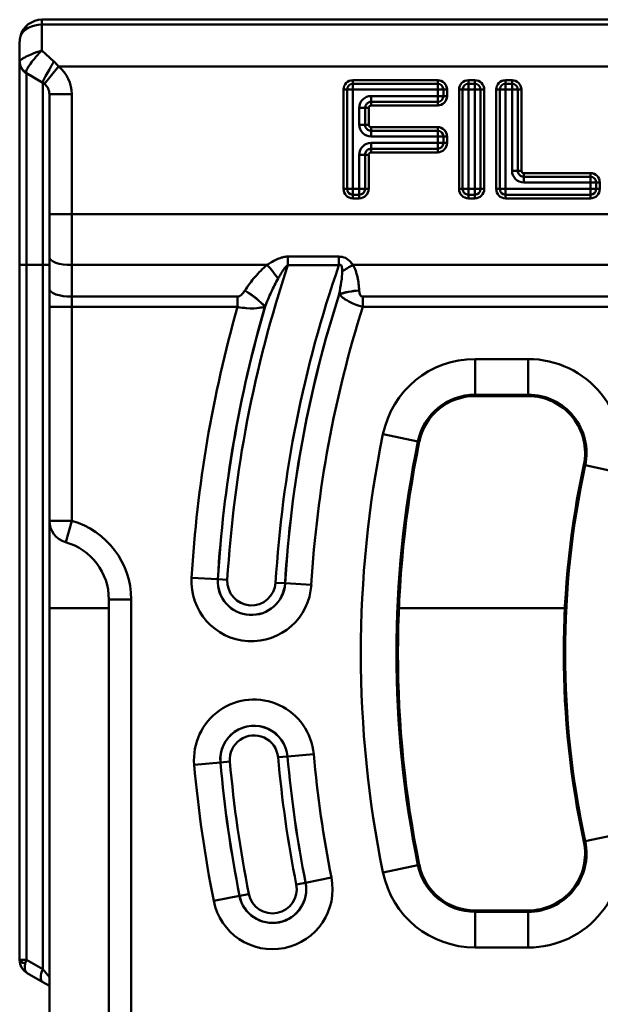
# Model space of a CAD drawing. Units: millimetres. Extents: x 0 to 11298, y 0 to 2970.
# Drawn here: x 261 to 339, y 1838 to 1971 of the extents above; entities that cross this region are included whole.
import ezdxf

# ---------------------------------------------------------------- set-up
doc = ezdxf.new("R2010")
doc.units = ezdxf.units.MM
doc.header["$LTSCALE"] = 5
doc.layers.add('Sichtbare Kanten(DIN)', color=7, linetype='Continuous', lineweight=50)
doc.layers.add('Sichtbare tangentiale Kanten(DIN)', color=7, linetype='Continuous', lineweight=50)

msp = doc.modelspace()

# ---------------------------------------------------------------- linework, layer by layer
at = {"layer": 'Sichtbare Kanten(DIN)'}
for p, q in [((1258.08, 1970.79), (264.08, 1970.79)), ((261.08, 1965.16), (261.08, 1967.79)), ((261.08, 1965.16), (261.08, 1965.13)), ((261.08, 1965.13), (261.08, 1937.79)), ((264.18, 1962.31), (261.98, 1963.58)), ((265.08, 1960.75), (265.08, 1944.63)), ((265.08, 1938.81), (265.08, 1944.63)), ((265.08, 1938.81), (265.08, 1934.55)), ((261.08, 1937.79), (261.08, 1844.31)), ((265.08, 1934.55), (265.08, 1932.15)), ((265.08, 1932.15), (265.08, 1903.37)), ((322.34, 1920.14), (329.49, 1920.14)), ((265.08, 1891.63), (265.08, 1903.37)), ((273.08, 1892.79), (273.08, 1788.79)), ((265.08, 1789.94), (265.08, 1891.63)), ((329.49, 1850.93), (322.34, 1850.93)), ((261.08, 1844.25), (261.08, 1844.31)), ((262.08, 1842.52), (264.18, 1841.31)), ((264.18, 1841.31), (265.08, 1840.79))]:
    msp.add_line(p, q, dxfattribs=at)
for centre, radius, start, end in [((264.08, 1967.79), 3, 90, 165.3773), ((262.88, 1965.13), 1.8, 180, 240), ((263.28, 1960.75), 1.8, 0, 50.9094), ((322.34, 1912.49), 7.65, 90, 168.4847), ((329.49, 1912.49), 7.65, 347.8456, 90), ((454.62, 1885.54), 142.65, 168.4847, 191.5153), ((454.62, 1885.54), 120.35, 167.8456, 192.1544), ((268.08, 1903.37), 3, 180, 254.1734), ((265.08, 1892.79), 8, 0, 74.1734), ((329.49, 1858.59), 7.65, 270, 12.1544), ((322.34, 1858.59), 7.65, 191.5153, 270), ((263.08, 1844.25), 2, 180, 240)]:
    msp.add_arc(centre, radius, start, end, dxfattribs=at)
msp.add_open_spline([(261.08, 1967.79), (261.08, 1967.79), (261.08, 1967.79), (261.08, 1967.82), (261.08, 1967.84), (261.09, 1968.07), (261.12, 1968.27), (261.17, 1968.5), (261.18, 1968.52), (261.18, 1968.54)], degree=3, knots=[-0.49065338, -0.49065338, -0.49065338, -0.49065338, -0.48929441, -0.48929441, -0.48246333, -0.48246333, -0.41482794, -0.41482794, -0.40756598, -0.40756598, -0.40756598, -0.40756598], dxfattribs=at)
msp.add_open_spline([(264.18, 1962.31), (264.27, 1962.26), (264.35, 1962.2), (264.42, 1962.14)], degree=3, dxfattribs=at)
at = {"layer": 'Sichtbare tangentiale Kanten(DIN)'}
for p, q in [((264.08, 1970.13), (264.08, 1970.79)), ((1258.08, 1970.13), (264.08, 1970.13)), ((264.08, 1970.13), (264.08, 1966.64)), ((264.08, 1966.64), (265.68, 1965.16)), ((261.98, 1937.79), (261.98, 1963.58)), ((264.42, 1962.14), (266.31, 1964.47)), ((1258.08, 1964.47), (266.31, 1964.47)), ((264.18, 1962.31), (264.18, 1937.79)), ((317.31, 1962.64), (305.9, 1962.64)), ((305.9, 1962.16), (305.9, 1962.64)), ((305.9, 1962.16), (317.31, 1962.16)), ((305.9, 1961.38), (305.9, 1962.16)), ((317.31, 1962.16), (317.31, 1962.64)), ((317.31, 1962.16), (317.31, 1961.38)), ((322.31, 1962.64), (321.44, 1962.64)), ((321.44, 1962.64), (321.44, 1962.16)), ((321.44, 1962.16), (322.31, 1962.16)), ((321.44, 1961.38), (321.44, 1962.16)), ((322.31, 1962.64), (322.31, 1962.16)), ((322.31, 1962.16), (322.31, 1961.38)), ((327.31, 1962.64), (326.44, 1962.64)), ((326.44, 1962.16), (326.44, 1962.64)), ((326.44, 1962.16), (327.31, 1962.16)), ((326.44, 1961.38), (326.44, 1962.16)), ((327.31, 1962.16), (327.31, 1962.64)), ((327.31, 1962.16), (327.31, 1961.38)), ((268.08, 1960.75), (265.08, 1960.75)), ((268.08, 1944.63), (268.08, 1960.75)), ((304.64, 1961.38), (304.64, 1948.01)), ((305.12, 1961.38), (304.64, 1961.38)), ((305.12, 1948.01), (305.12, 1961.38)), ((305.12, 1961.38), (305.9, 1961.38)), ((305.9, 1948.01), (305.9, 1961.38)), ((305.9, 1961.38), (317.31, 1961.38)), ((317.31, 1961.38), (318.09, 1961.38)), ((317.31, 1961.38), (317.31, 1960.51)), ((318.09, 1961.38), (318.58, 1961.38)), ((318.09, 1961.38), (318.09, 1960.51)), ((318.58, 1960.51), (318.58, 1961.38)), ((320.18, 1961.38), (320.18, 1948.01)), ((320.18, 1961.38), (320.67, 1961.38)), ((320.67, 1948.01), (320.67, 1961.38)), ((320.67, 1961.38), (321.44, 1961.38)), ((321.44, 1961.38), (322.31, 1961.38)), ((321.44, 1948.01), (321.44, 1961.38)), ((322.31, 1961.38), (323.09, 1961.38)), ((322.31, 1961.38), (322.31, 1948.01)), ((323.58, 1961.38), (323.09, 1961.38)), ((323.09, 1961.38), (323.09, 1948.01)), ((323.58, 1948.01), (323.58, 1961.38)), ((325.18, 1961.38), (325.18, 1948.01)), ((325.67, 1961.38), (325.18, 1961.38)), ((325.67, 1948.01), (325.67, 1961.38)), ((325.67, 1961.38), (326.44, 1961.38)), ((326.44, 1948.01), (326.44, 1961.38)), ((326.44, 1961.38), (327.31, 1961.38)), ((327.31, 1961.38), (328.09, 1961.38)), ((327.31, 1961.38), (327.31, 1950.47)), ((328.09, 1961.38), (328.58, 1961.38)), ((328.09, 1961.38), (328.09, 1950.47)), ((328.58, 1950.47), (328.58, 1961.38)), ((308.36, 1960.51), (308.36, 1959.73)), ((317.31, 1960.51), (308.36, 1960.51)), ((308.36, 1959.73), (308.36, 1959.24)), ((317.31, 1959.73), (308.36, 1959.73)), ((318.09, 1960.51), (317.31, 1960.51)), ((317.31, 1960.51), (317.31, 1959.73)), ((317.31, 1959.73), (317.31, 1959.24)), ((318.09, 1960.51), (318.58, 1960.51)), ((307.55, 1958.91), (306.77, 1958.91)), ((306.77, 1958.91), (306.77, 1956.66)), ((307.55, 1958.91), (308.03, 1958.91)), ((307.55, 1958.91), (307.55, 1956.66)), ((308.03, 1956.66), (308.03, 1958.91)), ((308.36, 1959.24), (317.31, 1959.24)), ((306.77, 1956.66), (307.55, 1956.66)), ((307.55, 1956.66), (308.03, 1956.66)), ((317.31, 1956.33), (308.36, 1956.33)), ((308.36, 1956.33), (308.36, 1955.85)), ((308.36, 1955.85), (317.31, 1955.85)), ((308.36, 1955.85), (308.36, 1955.07)), ((317.31, 1956.33), (317.31, 1955.85)), ((317.31, 1955.85), (317.31, 1955.07)), ((308.36, 1955.07), (317.31, 1955.07)), ((308.36, 1954.2), (308.36, 1953.42)), ((317.31, 1954.2), (308.36, 1954.2)), ((317.31, 1955.07), (318.09, 1955.07)), ((317.31, 1955.07), (317.31, 1954.2)), ((317.31, 1954.2), (317.31, 1953.42)), ((318.09, 1954.2), (317.31, 1954.2)), ((318.58, 1955.07), (318.09, 1955.07)), ((318.09, 1955.07), (318.09, 1954.2)), ((318.58, 1954.2), (318.09, 1954.2)), ((318.58, 1954.2), (318.58, 1955.07)), ((308.36, 1952.93), (308.36, 1953.42)), ((317.31, 1953.42), (308.36, 1953.42)), ((308.36, 1952.93), (317.31, 1952.93)), ((317.31, 1952.93), (317.31, 1953.42)), ((307.55, 1952.6), (306.77, 1952.6)), ((306.77, 1952.6), (306.77, 1948.01)), ((308.03, 1952.6), (307.55, 1952.6)), ((307.55, 1952.6), (307.55, 1948.01)), ((308.03, 1948.01), (308.03, 1952.6)), ((327.31, 1950.47), (328.09, 1950.47)), ((328.09, 1950.47), (328.58, 1950.47)), ((337.86, 1950.14), (328.91, 1950.14)), ((328.91, 1949.66), (328.91, 1950.14)), ((337.86, 1950.14), (337.86, 1949.66)), ((328.91, 1949.66), (337.86, 1949.66)), ((328.91, 1949.66), (328.91, 1948.88)), ((328.91, 1948.88), (337.86, 1948.88)), ((337.86, 1949.66), (337.86, 1948.88)), ((337.86, 1948.88), (338.63, 1948.88)), ((337.86, 1948.88), (337.86, 1948.01)), ((339.12, 1948.88), (338.63, 1948.88)), ((338.63, 1948.88), (338.63, 1948.01)), ((339.12, 1948.01), (339.12, 1948.88)), ((305.12, 1948.01), (304.64, 1948.01)), ((305.9, 1948.01), (305.12, 1948.01)), ((306.77, 1948.01), (305.9, 1948.01)), ((305.9, 1947.23), (305.9, 1948.01)), ((306.77, 1948.01), (306.77, 1947.23)), ((307.55, 1948.01), (306.77, 1948.01)), ((308.03, 1948.01), (307.55, 1948.01)), ((320.67, 1948.01), (320.18, 1948.01)), ((321.44, 1948.01), (320.67, 1948.01)), ((321.44, 1947.23), (321.44, 1948.01)), ((322.31, 1948.01), (321.44, 1948.01)), ((323.09, 1948.01), (322.31, 1948.01)), ((322.31, 1948.01), (322.31, 1947.23)), ((323.09, 1948.01), (323.58, 1948.01)), ((325.18, 1948.01), (325.67, 1948.01)), ((326.44, 1948.01), (325.67, 1948.01)), ((326.44, 1947.23), (326.44, 1948.01)), ((337.86, 1948.01), (326.44, 1948.01)), ((337.86, 1948.01), (337.86, 1947.23)), ((338.63, 1948.01), (337.86, 1948.01)), ((339.12, 1948.01), (338.63, 1948.01)), ((305.9, 1946.74), (305.9, 1947.23)), ((306.77, 1947.23), (305.9, 1947.23)), ((305.9, 1946.74), (306.77, 1946.74)), ((306.77, 1946.74), (306.77, 1947.23)), ((321.44, 1947.23), (321.44, 1946.74)), ((322.31, 1947.23), (321.44, 1947.23)), ((321.44, 1946.74), (322.31, 1946.74)), ((322.31, 1947.23), (322.31, 1946.74)), ((326.44, 1946.74), (326.44, 1947.23)), ((337.86, 1947.23), (326.44, 1947.23)), ((326.44, 1946.74), (337.86, 1946.74)), ((337.86, 1946.74), (337.86, 1947.23)), ((268.08, 1944.63), (265.08, 1944.63)), ((268.08, 1944.63), (1262.08, 1944.63)), ((268.08, 1944.63), (268.08, 1937.79)), ((304.03, 1938.91), (297.16, 1938.91)), ((297.16, 1938.91), (297.16, 1937.77)), ((304.03, 1938.91), (304.03, 1937.77)), ((261.98, 1937.79), (261.08, 1937.79)), ((261.98, 1844.31), (261.98, 1937.79)), ((264.18, 1937.79), (261.98, 1937.79)), ((264.18, 1937.79), (264.18, 1843.04)), ((264.18, 1937.79), (265.08, 1937.79)), ((268.08, 1937.79), (294.37, 1937.79)), ((268.08, 1933.52), (268.08, 1937.79)), ((297.16, 1937.77), (304.03, 1937.77)), ((305.93, 1937.79), (356.67, 1937.79)), ((268.08, 1932.15), (268.08, 1933.52)), ((290.39, 1933.52), (268.08, 1933.52)), ((290.39, 1933.52), (290.39, 1932.15)), ((352.69, 1933.52), (307.24, 1933.52)), ((307.24, 1933.52), (307.24, 1932.15)), ((268.08, 1932.15), (265.08, 1932.15)), ((268.08, 1903.37), (268.08, 1932.15)), ((268.08, 1932.15), (290.39, 1932.15)), ((307.24, 1932.15), (352.69, 1932.15)), ((329.49, 1925.12), (322.34, 1925.12)), ((322.34, 1925.12), (322.34, 1920.32)), ((329.49, 1925.12), (329.49, 1920.32)), ((322.34, 1920.32), (329.49, 1920.32)), ((322.34, 1920.32), (322.34, 1920.14)), ((329.49, 1920.32), (329.49, 1920.14)), ((309.96, 1915.01), (314.66, 1914.05)), ((314.66, 1914.05), (314.84, 1914.01)), ((337.15, 1910.84), (336.97, 1910.87)), ((341.84, 1909.83), (337.15, 1910.84)), ((268.08, 1903.37), (265.08, 1903.37)), ((267.27, 1900.48), (268.08, 1903.37)), ((287.73, 1895.5), (284.2, 1895.71)), ((287.73, 1895.5), (287.74, 1895.5)), ((287.74, 1895.5), (289.01, 1895.42)), ((296.78, 1894.96), (295.51, 1895.03)), ((296.79, 1894.96), (296.78, 1894.96)), ((296.79, 1894.96), (300.32, 1894.75)), ((276.08, 1892.79), (273.08, 1892.79)), ((276.08, 1788.79), (276.08, 1892.79)), ((265.08, 1891.63), (273.08, 1891.63)), ((312.1, 1891.63), (334.43, 1891.63)), ((297.12, 1871.65), (300.64, 1871.96)), ((284.56, 1870.54), (288.08, 1870.85)), ((288.08, 1870.85), (288.09, 1870.85)), ((288.09, 1870.85), (289.36, 1870.96)), ((297.11, 1871.65), (295.84, 1871.54)), ((297.12, 1871.65), (297.11, 1871.65)), ((337.15, 1860.24), (336.97, 1860.2)), ((341.84, 1861.25), (337.15, 1860.24)), ((309.96, 1856.06), (314.66, 1857.02)), ((314.66, 1857.02), (314.84, 1857.06)), ((298.29, 1854.42), (299.54, 1854.67)), ((299.55, 1854.67), (299.54, 1854.67)), ((299.55, 1854.67), (303.02, 1855.36)), ((290.65, 1852.9), (287.19, 1852.21)), ((290.65, 1852.9), (290.66, 1852.9)), ((290.66, 1852.9), (291.91, 1853.15)), ((322.34, 1850.75), (322.34, 1850.93)), ((329.49, 1850.75), (322.34, 1850.75)), ((322.34, 1845.95), (322.34, 1850.75)), ((329.49, 1850.75), (329.49, 1850.93)), ((329.49, 1850.75), (329.49, 1845.95)), ((322.34, 1845.95), (329.49, 1845.95)), ((261.08, 1844.31), (261.98, 1844.31)), ((264.18, 1843.04), (261.98, 1844.31)), ((265.08, 1841.94), (264.18, 1843.04))]:
    msp.add_line(p, q, dxfattribs=at)
for centre, radius, start, end in [((263.28, 1960.75), 4.8, 0, 50.9094), ((305.9, 1961.38), 1.26, 90, 180), ((305.9, 1961.38), 0.778, 90, 180), ((317.31, 1961.38), 1.26, 0, 90), ((317.31, 1961.38), 0.778, 0, 90), ((321.44, 1961.38), 1.26, 90, 180), ((321.44, 1961.38), 0.778, 90, 180), ((322.31, 1961.38), 1.26, 0, 90), ((322.31, 1961.38), 0.778, 0, 90), ((326.44, 1961.38), 1.26, 90, 180), ((326.44, 1961.38), 0.778, 90, 180), ((327.31, 1961.38), 1.26, 0, 90), ((327.31, 1961.38), 0.778, 0, 90), ((317.31, 1960.51), 1.26, 270, 0), ((317.31, 1960.51), 0.778, 270, 0), ((317.31, 1955.07), 1.26, 0, 90), ((317.31, 1955.07), 0.778, 0, 90), ((317.31, 1954.2), 1.26, 270, 0), ((317.31, 1954.2), 0.778, 270, 0), ((337.86, 1948.88), 1.26, 0, 90), ((337.86, 1948.88), 0.778, 0, 90), ((305.9, 1948.01), 1.26, 180, 270), ((305.9, 1948.01), 0.778, 180, 270), ((306.77, 1948.01), 1.26, 270, 0), ((306.77, 1948.01), 0.778, 270, 0), ((321.44, 1948.01), 1.26, 180, 270), ((321.44, 1948.01), 0.778, 180, 270), ((322.31, 1948.01), 1.26, 270, 0), ((322.31, 1948.01), 0.778, 270, 0), ((326.44, 1948.01), 1.26, 180, 270), ((326.44, 1948.01), 0.778, 180, 270), ((337.86, 1948.01), 1.26, 270, 0), ((337.86, 1948.01), 0.778, 270, 0), ((454.62, 1885.54), 165.9, 161.6481, 176.5842), ((454.62, 1885.54), 159.39, 160.8702, 176.5842), ((454.62, 1885.54), 158.12, 162.211, 176.5842), ((454.62, 1885.54), 158.11, 162.2189, 176.5842), ((454.62, 1885.54), 170.72, 164.1537, 176.5842), ((454.62, 1885.54), 167.18, 163.8038, 176.5842), ((454.62, 1885.54), 167.17, 163.795, 176.5842), ((454.62, 1885.54), 154.58, 162.4479, 176.5842), ((322.34, 1912.49), 12.64, 90, 168.4847), ((329.49, 1912.49), 12.64, 347.8456, 90), ((322.34, 1912.49), 7.84, 90, 168.4847), ((329.49, 1912.49), 7.84, 347.8456, 90), ((454.62, 1885.54), 147.64, 168.4847, 191.5153), ((454.62, 1885.54), 142.84, 168.4847, 191.5153), ((454.62, 1885.54), 120.16, 167.8456, 192.1544), ((265.08, 1892.79), 11, 0, 74.1734), ((292.26, 1895.23), 8.07, 176.5842, 356.5842), ((292.26, 1895.23), 4.54, 176.5842, 356.5842), ((292.26, 1895.23), 4.53, 176.5842, 356.5842), ((292.26, 1895.23), 3.25, 176.5842, 356.5842), ((292.6, 1871.25), 8.07, 5.0389, 185.0389), ((292.6, 1871.25), 4.54, 5.0389, 185.0389), ((292.6, 1871.25), 4.53, 5.0389, 185.0389), ((292.6, 1871.25), 3.25, 5.0389, 185.0389), ((454.62, 1885.54), 154.58, 185.0389, 191.2568), ((454.62, 1885.54), 167.18, 185.0389, 191.2568), ((454.62, 1885.54), 167.17, 185.0389, 191.2568), ((454.62, 1885.54), 165.9, 185.0389, 191.2568), ((454.62, 1885.54), 159.39, 185.0389, 191.2568), ((454.62, 1885.54), 158.12, 185.0389, 191.2568), ((454.62, 1885.54), 158.11, 185.0389, 191.2568), ((454.62, 1885.54), 170.72, 185.0389, 191.2568), ((329.49, 1858.59), 12.64, 270, 12.1544), ((329.49, 1858.59), 7.84, 270, 12.1544), ((322.34, 1858.59), 12.64, 191.5153, 270), ((322.34, 1858.59), 7.84, 191.5153, 270), ((295.1, 1853.79), 8.07, 191.2568, 11.2568), ((295.1, 1853.79), 4.54, 191.2568, 11.2568), ((295.1, 1853.79), 4.53, 191.2568, 11.2568), ((295.1, 1853.79), 3.25, 191.2568, 11.2568)]:
    msp.add_arc(centre, radius, start, end, dxfattribs=at)
for centre, major_axis, ratio, start_param, end_param in [((264.08, 1968.01), (-3, 0), 0.707107, 4.712389, 6.027971), ((262.88, 1965.16), (-1.8, 0), 0.970965, 0, 1.022987), ((265.68, 1964.9), (-1.5, -2.6), 0.043261, 4.637599, 6.283185), ((308.37, 1958.91), (-1.14, 1.14), 0.995146, 5.50022, 7.06615), ((308.37, 1956.67), (-1.14, -1.14), 0.995146, 5.50022, 7.06615), ((308.37, 1952.6), (-1.14, 1.14), 0.995146, 5.50022, 7.06615), ((328.92, 1950.48), (-1.14, -1.14), 0.995146, 5.50022, 7.06615), ((268.08, 1938.81), (-3, 0), 0.34202, 0, 1.570796), ((294.37, 1936.42), (2.52, -3.11), 0.22351, 1.243201, 1.839626), ((305.93, 1936.42), (-3.46, -2.01), 0.300355, 4.540018, 4.967878), ((268.08, 1934.55), (-3, 0), 0.34202, 0, 1.570796), ((291.36, 1932.96), (3.32, -2.23), 0.289499, 0.8312, 1.762233), ((291.37, 1932.98), (3.32, -2.23), 0.289476, 0.831192, 1.76227), ((306.75, 1932.98), (-3.99, -0.25), 0.341452, 4.691429, 5.431606), ((306.75, 1932.96), (-3.99, -0.25), 0.34145, 4.691383, 5.431607), ((262.88, 1844.25), (-1.8, 0), 0.295242, 0, 0.94541), ((262.88, 1844.37), (0.88, 1.8), 0.400899, 1.795884, 2.066803), ((263.08, 1844.25), (1, 1.73), 0.502492, 2.094395, 3.141593), ((265.18, 1843.04), (-1, -1.73), 0.447214, 4.965069, 6.283185)]:
    msp.add_ellipse(centre, major_axis=major_axis, ratio=ratio, start_param=start_param, end_param=end_param, dxfattribs=at)
for points, knots in [([(264.08, 1966.64), (263.59, 1966.49), (263.09, 1966.31), (262.32, 1965.99), (262.02, 1965.84), (261.61, 1965.63), (261.47, 1965.55), (261.25, 1965.4), (261.17, 1965.33), (261.1, 1965.23), (261.08, 1965.19), (261.08, 1965.16)], [-0.0005703, -0.0005703, -0.0005703, -0.0005703, 0.0688376, 0.0688376, 0.1190684, 0.1190684, 0.1514567, 0.1514567, 0.1842806, 0.1842806, 0.2047956, 0.2047956, 0.2047956, 0.2047956]), ([(261.95, 1963.67), (261.94, 1963.72), (261.95, 1963.77), (261.99, 1963.94), (262.04, 1964.06), (262.19, 1964.34), (262.29, 1964.5), (262.57, 1964.92), (262.79, 1965.21), (263.35, 1965.88), (263.72, 1966.28), (264.08, 1966.64)], [-0.2047956, -0.2047956, -0.2047956, -0.2047956, -0.1842806, -0.1842806, -0.1514567, -0.1514567, -0.1190684, -0.1190684, -0.0688376, -0.0688376, 0.0005703, 0.0005703, 0.0005703, 0.0005703]), ([(261.98, 1963.58), (261.97, 1963.58), (261.97, 1963.59), (261.95, 1963.62), (261.95, 1963.65), (261.95, 1963.67)], [0, 0, 0, 0, 0.01263382, 0.01263382, 0.02526763, 0.02526763, 0.02526763, 0.02526763]), ([(308.36, 1959.73), (308.31, 1959.73), (308.25, 1959.73), (308.05, 1959.68), (307.91, 1959.61), (307.7, 1959.41), (307.63, 1959.29), (307.56, 1959.08), (307.55, 1959), (307.55, 1958.91)], [-0.05175225, -0.05175225, -0.05175225, -0.05175225, -0.0448835, -0.0448835, -0.02643872, -0.02643872, -0.01016874, -0.01016874, 0, 0, 0, 0]), ([(308.03, 1958.91), (308.03, 1958.95), (308.04, 1958.98), (308.07, 1959.07), (308.09, 1959.11), (308.18, 1959.2), (308.24, 1959.23), (308.32, 1959.24), (308.34, 1959.24), (308.36, 1959.24)], [0, 0, 0, 0, 0.01016874, 0.01016874, 0.02643872, 0.02643872, 0.0448835, 0.0448835, 0.05175225, 0.05175225, 0.05175225, 0.05175225]), ([(307.55, 1956.66), (307.55, 1956.59), (307.56, 1956.51), (307.6, 1956.35), (307.64, 1956.28), (307.71, 1956.16), (307.75, 1956.12), (307.79, 1956.08), (307.82, 1956.05), (307.86, 1956.01), (307.98, 1955.94), (308.06, 1955.9), (308.21, 1955.86), (308.29, 1955.85), (308.36, 1955.85)], [-0.05175394, -0.05175394, -0.05175394, -0.05175394, -0.04239609, -0.04239609, -0.03223048, -0.03223048, -0.02587697, -0.02587697, -0.02587697, -0.01952346, -0.01952346, -0.00935785, -0.00935785, 0, 0, 0, 0]), ([(308.36, 1956.33), (308.33, 1956.33), (308.3, 1956.34), (308.24, 1956.35), (308.21, 1956.37), (308.16, 1956.4), (308.14, 1956.41), (308.13, 1956.43), (308.11, 1956.44), (308.1, 1956.46), (308.07, 1956.51), (308.06, 1956.54), (308.04, 1956.6), (308.03, 1956.63), (308.03, 1956.66)], [0, 0, 0, 0, 0.00935785, 0.00935785, 0.01952346, 0.01952346, 0.02587697, 0.02587697, 0.02587697, 0.03223048, 0.03223048, 0.04239609, 0.04239609, 0.05175394, 0.05175394, 0.05175394, 0.05175394]), ([(308.36, 1953.42), (308.28, 1953.42), (308.2, 1953.41), (307.99, 1953.34), (307.87, 1953.27), (307.67, 1953.06), (307.6, 1952.92), (307.55, 1952.72), (307.55, 1952.66), (307.55, 1952.6)], [-0.05175225, -0.05175225, -0.05175225, -0.05175225, -0.04158351, -0.04158351, -0.02531352, -0.02531352, -0.00686875, -0.00686875, 0, 0, 0, 0]), ([(308.03, 1952.6), (308.03, 1952.63), (308.04, 1952.65), (308.05, 1952.73), (308.08, 1952.79), (308.16, 1952.87), (308.21, 1952.9), (308.3, 1952.93), (308.33, 1952.93), (308.36, 1952.93)], [0, 0, 0, 0, 0.00686875, 0.00686875, 0.02531352, 0.02531352, 0.04158351, 0.04158351, 0.05175225, 0.05175225, 0.05175225, 0.05175225]), ([(328.09, 1950.47), (328.09, 1950.42), (328.1, 1950.36), (328.14, 1950.16), (328.21, 1950.02), (328.41, 1949.81), (328.53, 1949.73), (328.74, 1949.67), (328.83, 1949.66), (328.91, 1949.66)], [-0.05175225, -0.05175225, -0.05175225, -0.05175225, -0.0448835, -0.0448835, -0.02643872, -0.02643872, -0.01016874, -0.01016874, 0, 0, 0, 0]), ([(328.91, 1950.14), (328.87, 1950.14), (328.84, 1950.15), (328.76, 1950.17), (328.71, 1950.2), (328.63, 1950.29), (328.6, 1950.34), (328.58, 1950.43), (328.58, 1950.45), (328.58, 1950.47)], [0, 0, 0, 0, 0.01016874, 0.01016874, 0.02643872, 0.02643872, 0.0448835, 0.0448835, 0.05175225, 0.05175225, 0.05175225, 0.05175225]), ([(297.16, 1938.91), (297.04, 1938.91), (296.93, 1938.9), (296.63, 1938.86), (296.46, 1938.82), (296.06, 1938.7), (295.85, 1938.62), (295.38, 1938.4), (295.12, 1938.26), (294.7, 1938.01), (294.53, 1937.9), (294.37, 1937.79)], [0, 0, 0, 0, 0.0343302, 0.0343302, 0.0892586, 0.0892586, 0.1606654, 0.1606654, 0.2534944, 0.2534944, 0.3193121, 0.3193121, 0.3193121, 0.3193121]), ([(305.93, 1937.79), (305.83, 1937.93), (305.72, 1938.06), (305.41, 1938.4), (305.17, 1938.59), (304.63, 1938.85), (304.33, 1938.91), (304.03, 1938.91)], [0, 0, 0, 0, 0.0612059, 0.0612059, 0.1591354, 0.1591354, 0.2499978, 0.2499978, 0.2499978, 0.2499978]), ([(294.37, 1937.79), (293.77, 1937.3), (293.23, 1936.75), (292.25, 1935.59), (291.79, 1934.98), (291.37, 1934.35)], [0, 0, 0, 0, 0.2373821, 0.2373821, 0.4747643, 0.4747643, 0.4747643, 0.4747643]), ([(295.84, 1935.95), (295.92, 1936.11), (296.01, 1936.26), (296.23, 1936.63), (296.36, 1936.83), (296.59, 1937.17), (296.69, 1937.31), (296.87, 1937.53), (296.95, 1937.61), (297.07, 1937.71), (297.11, 1937.75), (297.16, 1937.77)], [-0.3193121, -0.3193121, -0.3193121, -0.3193121, -0.2534944, -0.2534944, -0.1606654, -0.1606654, -0.0892586, -0.0892586, -0.0343302, -0.0343302, 0, 0, 0, 0]), ([(304.03, 1937.77), (304.15, 1937.83), (304.24, 1937.83), (304.39, 1937.66), (304.43, 1937.49), (304.46, 1937.18), (304.47, 1937.05), (304.47, 1936.92)], [-0.2499978, -0.2499978, -0.2499978, -0.2499978, -0.1591354, -0.1591354, -0.0612059, -0.0612059, 0, 0, 0, 0]), ([(304.47, 1936.92), (304.47, 1936.51), (304.42, 1936.02), (304.27, 1934.98), (304.17, 1934.41), (304.06, 1933.84)], [-0.3779937, -0.3779937, -0.3779937, -0.3779937, -0.194508, -0.194508, 0, 0, 0, 0]), ([(306.75, 1934.35), (306.72, 1934.96), (306.65, 1935.56), (306.39, 1936.72), (306.22, 1937.28), (305.93, 1937.79)], [0, 0, 0, 0, 0.194508, 0.194508, 0.3779937, 0.3779937, 0.3779937, 0.3779937]), ([(294.09, 1932.19), (294.35, 1932.85), (294.63, 1933.5), (295.21, 1934.77), (295.52, 1935.38), (295.84, 1935.95)], [-0.4747643, -0.4747643, -0.4747643, -0.4747643, -0.2373821, -0.2373821, 0, 0, 0, 0]), ([(291.36, 1934.32), (291.28, 1934.22), (291.21, 1934.11), (290.99, 1933.85), (290.84, 1933.7), (290.57, 1933.55), (290.48, 1933.52), (290.39, 1933.52)], [0, 0, 0, 0, 0.0404759, 0.0404759, 0.1052374, 0.1052374, 0.1335462, 0.1335462, 0.1335462, 0.1335462]), ([(307.24, 1933.52), (307.2, 1933.52), (307.15, 1933.53), (307.04, 1933.57), (306.99, 1933.62), (306.91, 1933.72), (306.88, 1933.78), (306.82, 1933.92), (306.79, 1934.02), (306.77, 1934.18), (306.76, 1934.25), (306.75, 1934.32)], [0, 0, 0, 0, 0.0134276, 0.0134276, 0.0349118, 0.0349118, 0.0549339, 0.0549339, 0.0849163, 0.0849163, 0.1080107, 0.1080107, 0.1080107, 0.1080107]), ([(304.06, 1933.82), (304.17, 1933.71), (304.28, 1933.61), (304.6, 1933.35), (304.81, 1933.19), (305.25, 1932.92), (305.46, 1932.81), (305.96, 1932.57), (306.27, 1932.45), (306.82, 1932.27), (307.03, 1932.2), (307.24, 1932.15)], [-0.1080107, -0.1080107, -0.1080107, -0.1080107, -0.0849163, -0.0849163, -0.0549339, -0.0549339, -0.0349118, -0.0349118, -0.0134276, -0.0134276, 0, 0, 0, 0]), ([(290.39, 1932.15), (290.83, 1932.05), (291.23, 1932), (292.34, 1931.9), (292.87, 1931.95), (293.6, 1932.05), (293.85, 1932.11), (294.07, 1932.17)], [-0.1335462, -0.1335462, -0.1335462, -0.1335462, -0.1052374, -0.1052374, -0.0404759, -0.0404759, 0, 0, 0, 0])]:
    msp.add_open_spline(points, degree=3, knots=knots, dxfattribs=at)
for points in [[(266.31, 1964.47), (266.11, 1964.73), (265.9, 1964.96), (265.68, 1965.16)], [(291.37, 1934.35), (291.37, 1934.34), (291.36, 1934.33), (291.36, 1934.32)], [(306.75, 1934.32), (306.75, 1934.33), (306.75, 1934.34), (306.75, 1934.35)], [(304.06, 1933.84), (304.06, 1933.84), (304.06, 1933.83), (304.06, 1933.82)], [(294.07, 1932.17), (294.08, 1932.17), (294.08, 1932.18), (294.09, 1932.19)]]:
    msp.add_open_spline(points, degree=3, dxfattribs=at)

doc.saveas('drawing.dxf')
